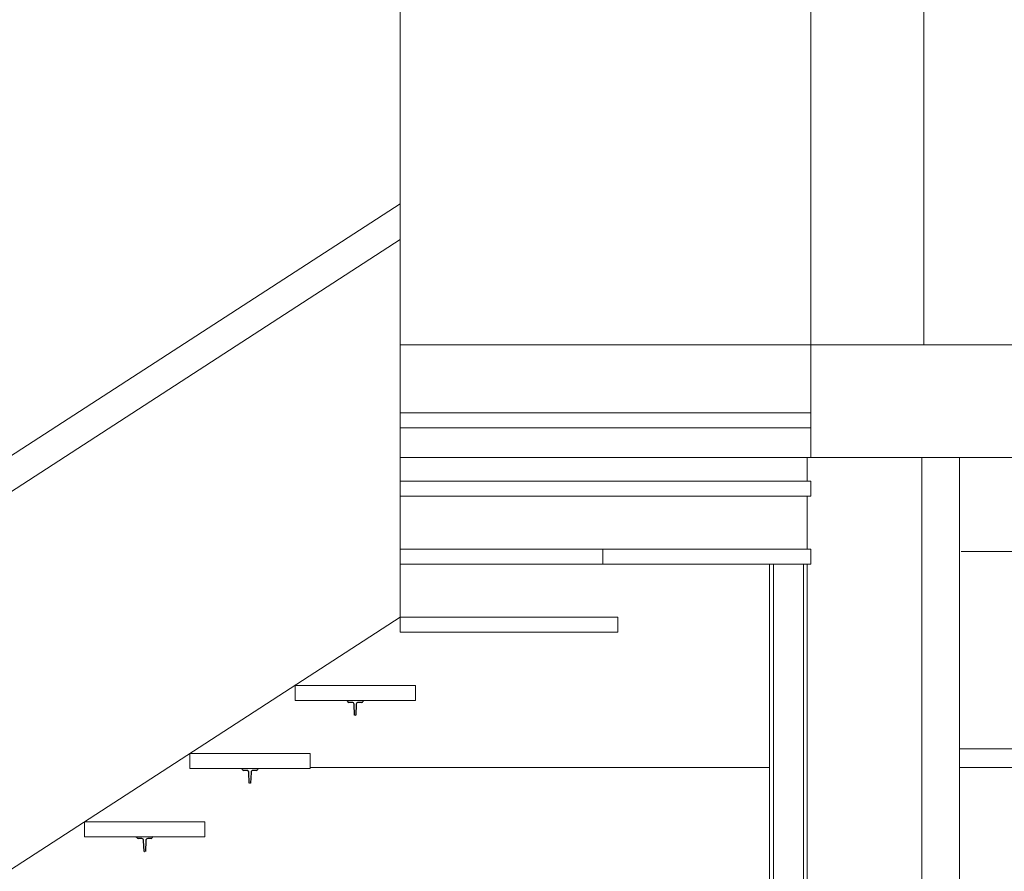
# Model space of a CAD drawing. Units: metres. Extents: x -9908 to -9056, y -3084 to -2567.
# Drawn here: x -9413 to -9410, y -2903 to -2901 of the extents above; entities that cross this region are included whole.
import ezdxf

# ---------------------------------------------------------------- set-up
doc = ezdxf.new("R2010")
doc.units = ezdxf.units.M
for name, color, linetype, lineweight in [('00- PROY VISTA SUAVE', 255, 'Continuous', 13), ('00-PROY (Vista)', 3, 'Continuous', 15), ('00-SECC', 1, 'Continuous', 20)]:
    doc.layers.add(name, color=color, linetype=linetype, lineweight=lineweight)
doc.layers.add('seccion', color=1, linetype='Continuous')

msp = doc.modelspace()

# ---------------------------------------------------------------- linework, layer by layer
at = {"layer": '00- PROY VISTA SUAVE'}
msp.add_line((-9410.82256, -2903.00685), (-9412.04496, -2903.00685), dxfattribs=at)
at = {"layer": '00-PROY (Vista)'}
for p, q in [((-9410.71256, -2897.34846), (-9410.71256, -2901.88185)), ((-9411.80496, -2902.60685), (-9411.80496, -2899.33933)), ((-9411.80496, -2899.33933), (-9411.80496, -2902.4656)), ((-9411.80496, -2901.50685), (-9414.32496, -2903.1381)), ((-9411.80496, -2901.60215), (-9414.32496, -2903.2334)), ((-9410.71256, -2901.88185), (-9411.80496, -2901.88185)), ((-9410.71256, -2902.18185), (-9411.80496, -2902.18185)), ((-9410.72256, -2902.24435), (-9410.72256, -2902.18185)), ((-9410.31256, -2902.18185), (-9407.01536, -2902.18185)), ((-9410.72256, -2902.4256), (-9410.72256, -2902.28435)), ((-9410.31256, -2902.43185), (-9407.01536, -2902.43185)), ((-9410.82256, -2905.50685), (-9410.82256, -2902.4656)), ((-9410.81256, -2905.50685), (-9410.81256, -2902.4656)), ((-9410.73256, -2905.50685), (-9410.73256, -2902.4656)), ((-9410.72256, -2905.50685), (-9410.72256, -2902.4656)), ((-9411.80496, -2902.60685), (-9414.32496, -2904.2381)), ((-9410.31739, -2902.95685), (-9407.01492, -2902.95546)), ((-9410.31736, -2903.00685), (-9407.01489, -2903.00546))]:
    msp.add_line(p, q, dxfattribs=at)
for points in [[(-9411.80496, -2902.0631), (-9410.71256, -2902.0631), (-9410.71256, -2902.1031), (-9411.80496, -2902.1031)], [(-9411.80496, -2902.24435), (-9410.71256, -2902.24435), (-9410.71256, -2902.28435), (-9411.80496, -2902.28435)]]:
    msp.add_lwpolyline(points, close=True, dxfattribs=at)
msp.add_lwpolyline([(-9411.26616, -2902.4656), (-9411.80496, -2902.4656), (-9411.80496, -2902.4256), (-9411.26616, -2902.4256)], dxfattribs=at)
at = {"layer": '00-SECC'}
for p, q in [((-9410.41256, -2901.88185), (-9410.41256, -2897.34846)), ((-9410.71256, -2901.88185), (-9406.54736, -2901.88185)), ((-9410.71256, -2901.88185), (-9410.71256, -2902.18185)), ((-9410.72256, -2902.18185), (-9409.89736, -2902.18185)), ((-9410.41736, -2905.50685), (-9410.41736, -2902.18185)), ((-9410.31736, -2905.50685), (-9410.31736, -2902.18185))]:
    msp.add_line(p, q, dxfattribs=at)
for points in [[(-9411.26616, -2902.4656), (-9410.71256, -2902.4656), (-9410.71256, -2902.4256), (-9411.26616, -2902.4256)], [(-9411.22616, -2902.64685), (-9411.80496, -2902.64685), (-9411.80496, -2902.60685), (-9411.22616, -2902.60685)], [(-9412.08496, -2902.7881), (-9411.76496, -2902.7881), (-9411.76496, -2902.8281), (-9412.08496, -2902.8281)], [(-9412.36496, -2902.96935), (-9412.04496, -2902.96935), (-9412.04496, -2903.00935), (-9412.36496, -2903.00935)], [(-9412.64496, -2903.1506), (-9412.32496, -2903.1506), (-9412.32496, -2903.1906), (-9412.64496, -2903.1906)]]:
    msp.add_lwpolyline(points, close=True, dxfattribs=at)
at = {"layer": 'seccion'}
for p, q in [((-9411.94746, -2902.8281), (-9411.94496, -2902.8306)), ((-9411.93287, -2902.8331), (-9411.94246, -2902.8331)), ((-9411.9267, -2902.8671), (-9411.92787, -2902.8381)), ((-9411.92206, -2902.8381), (-9411.92322, -2902.8671)), ((-9411.90746, -2902.8331), (-9411.91706, -2902.8331)), ((-9411.90246, -2902.8281), (-9411.90496, -2902.8306)), ((-9411.92422, -2902.8681), (-9411.9257, -2902.8681)), ((-9412.22746, -2903.00935), (-9412.22496, -2903.01185)), ((-9412.21287, -2903.01435), (-9412.22246, -2903.01435)), ((-9412.2067, -2903.04835), (-9412.20787, -2903.01935)), ((-9412.20206, -2903.01935), (-9412.20322, -2903.04835)), ((-9412.18746, -2903.01435), (-9412.19706, -2903.01435)), ((-9412.18246, -2903.00935), (-9412.18496, -2903.01185)), ((-9412.20422, -2903.04935), (-9412.2057, -2903.04935)), ((-9412.50746, -2903.1906), (-9412.50496, -2903.1931)), ((-9412.46246, -2903.1906), (-9412.46496, -2903.1931)), ((-9412.49287, -2903.1956), (-9412.50246, -2903.1956)), ((-9412.4867, -2903.2296), (-9412.48787, -2903.2006)), ((-9412.48206, -2903.2006), (-9412.48322, -2903.2296)), ((-9412.46746, -2903.1956), (-9412.47706, -2903.1956)), ((-9412.48422, -2903.2306), (-9412.4857, -2903.2306))]:
    msp.add_line(p, q, dxfattribs=at)
for centre, radius, start, end in [((-9411.94246, -2902.8306), 0.0025, 180, 270), ((-9411.93287, -2902.8381), 0.005, 0, 90), ((-9411.91706, -2902.8381), 0.005, 90, 180), ((-9411.90746, -2902.8306), 0.0025, 270, 0), ((-9412.22246, -2903.01185), 0.0025, 180, 270), ((-9412.21287, -2903.01935), 0.005, 0, 90), ((-9412.19706, -2903.01935), 0.005, 90, 180), ((-9412.18746, -2903.01185), 0.0025, 270, 0), ((-9412.50246, -2903.1931), 0.0025, 180, 270), ((-9412.49287, -2903.2006), 0.005, 0, 90), ((-9412.47706, -2903.2006), 0.005, 90, 180), ((-9412.46746, -2903.1931), 0.0025, 270, 0)]:
    msp.add_arc(centre, radius, start, end, dxfattribs=at)

doc.saveas('drawing.dxf')
